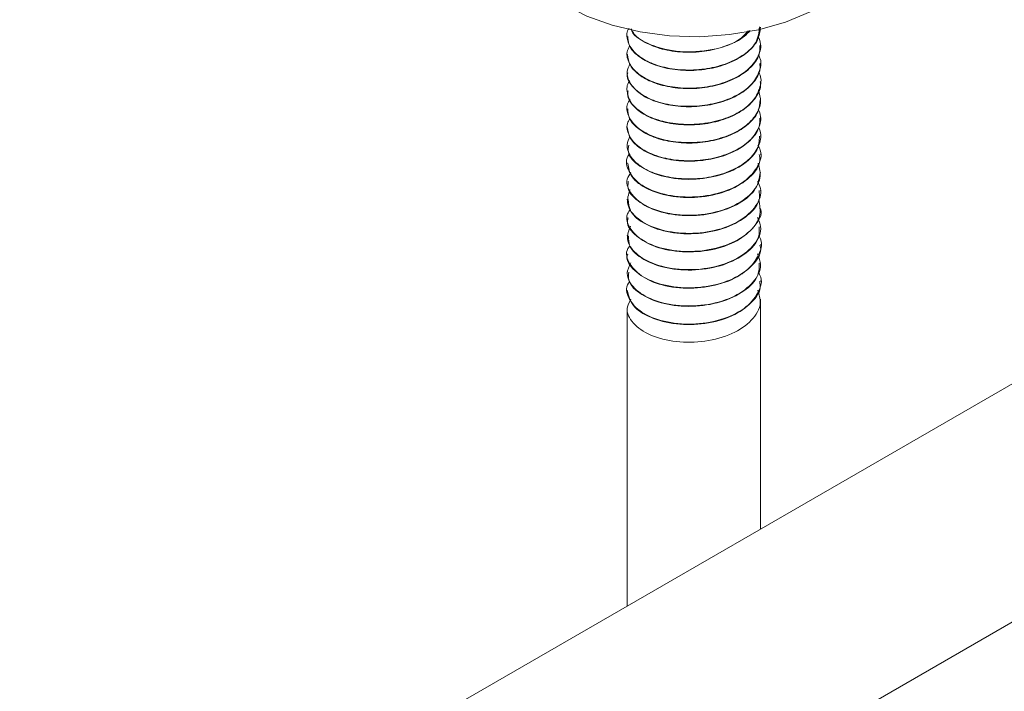
# Paper-space layout 'Sheet3' of a CAD drawing. Units: inches. Extents: x 0.6 to 17.5, y 0.2 to 10.8.
# Drawn here: x 2 to 2.2, y 6.7 to 6.8 of the extents above; entities that cross this region are included whole.
import ezdxf

# ---------------------------------------------------------------- set-up
doc = ezdxf.new("R2010")
doc.units = ezdxf.units.IN
doc.header["$MEASUREMENT"] = 0

psp = doc.layouts.new('Sheet3')

# ---------------------------------------------------------------- linework, layer by layer
at = {"color": 7, "linetype": 'Continuous', "lineweight": 15}
for p, q in [((3.50071, 7.51462), (1.34978, 6.27292)), ((1.3679, 6.24152), (3.50467, 7.47506)), ((2.09573, 6.80375), (2.09573, 6.80367)), ((2.11917, 6.80208), (2.11917, 6.80215)), ((2.09573, 6.80056), (2.09573, 6.80048)), ((2.11917, 6.79889), (2.11917, 6.79896)), ((2.09573, 6.79737), (2.09573, 6.79729)), ((2.11917, 6.7957), (2.11917, 6.79577)), ((2.09573, 6.79418), (2.09573, 6.7941)), ((2.11917, 6.79251), (2.11917, 6.79258)), ((2.09573, 6.79099), (2.09573, 6.79091)), ((2.11917, 6.78932), (2.11917, 6.78939)), ((2.09573, 6.7878), (2.09573, 6.78772)), ((2.11917, 6.78613), (2.11917, 6.7862)), ((2.09573, 6.78461), (2.09573, 6.78453)), ((2.11917, 6.78294), (2.11917, 6.78301)), ((2.09573, 6.78142), (2.09573, 6.78134)), ((2.11917, 6.77975), (2.11917, 6.77983)), ((2.09573, 6.77823), (2.09573, 6.77815)), ((2.11917, 6.77656), (2.11917, 6.77663)), ((2.09573, 6.77504), (2.09573, 6.77496)), ((2.11917, 6.77337), (2.11917, 6.77345)), ((2.09573, 6.77185), (2.09573, 6.77177)), ((2.11917, 6.77018), (2.11917, 6.77026)), ((2.09573, 6.76866), (2.09573, 6.76859)), ((2.11917, 6.76699), (2.11917, 6.76707)), ((2.09573, 6.76547), (2.09573, 6.76539)), ((2.11917, 6.7638), (2.11917, 6.76388)), ((2.09573, 6.76228), (2.09573, 6.76221)), ((2.11917, 6.76061), (2.11917, 6.76069)), ((2.09573, 6.75909), (2.09573, 6.75902)), ((2.11917, 6.71708), (2.11917, 6.7575)), ((2.09573, 6.7559), (2.09573, 6.70355))]:
    psp.add_line(p, q, dxfattribs=at)
at = {"color": 7, "linetype": 'Continuous', "lineweight": 15, "flags": 128}
psp.add_lwpolyline([(2.1387, 6.82165), (2.1387, 6.82147), (2.1382, 6.81842), (2.13681, 6.81547), (2.13458, 6.8127), (2.13157, 6.81018), (2.12786, 6.80799), (2.12357, 6.8062), (2.11882, 6.80484), (2.11373, 6.80398), (2.10847, 6.80362), (2.10318, 6.80378), (2.09801, 6.80445), (2.09311, 6.80562), (2.08862, 6.80725), (2.08468, 6.8093), (2.08139, 6.8117), (2.07885, 6.81438), (2.07713, 6.81728), (2.07629, 6.8203), (2.0762, 6.82165)], dxfattribs=at)
at = {"color": 7, "linetype": 'Continuous', "lineweight": 15}
for points, knots in [([(2.11896, 6.80536), (2.11888, 6.8044), (2.11872, 6.80264), (2.1164, 6.80044), (2.11344, 6.79886), (2.10982, 6.79789), (2.10594, 6.79765), (2.10223, 6.79812), (2.09908, 6.79925), (2.09677, 6.8009), (2.09572, 6.80284), (2.09553, 6.80434), (2.09602, 6.80503), (2.09607, 6.80509)], [0, 0, 0, 0, 0.116564, 0.214086, 0.310383, 0.408538, 0.504559, 0.602475, 0.699429, 0.796249, 0.894224, 0.990219, 1, 1, 1, 1]), ([(2.11914, 6.80527), (2.11905, 6.80452), (2.11885, 6.80298), (2.11705, 6.80086), (2.11429, 6.79914), (2.1108, 6.798), (2.10695, 6.79757), (2.10316, 6.79786), (2.09981, 6.79882), (2.09731, 6.80036), (2.09588, 6.80205), (2.09587, 6.80321), (2.09587, 6.80368)], [0, 0, 0, 0, 0.097678, 0.202459, 0.305051, 0.409914, 0.513041, 0.617058, 0.721493, 0.824272, 0.929214, 1, 1, 1, 1]), ([(2.11735, 6.80472), (2.11701, 6.80435), (2.11606, 6.80327), (2.1134, 6.80198), (2.10983, 6.801), (2.10594, 6.80077), (2.10222, 6.80123), (2.09911, 6.80237), (2.09707, 6.8037), (2.09659, 6.80468), (2.09644, 6.80499)], [0, 0, 0, 0, 0.076894, 0.21814, 0.362113, 0.502955, 0.646577, 0.788788, 0.930802, 1, 1, 1, 1]), ([(2.117, 6.80468), (2.11658, 6.80418), (2.11524, 6.80262), (2.11073, 6.80113), (2.10487, 6.80073), (2.09975, 6.80202), (2.09674, 6.80373), (2.0965, 6.80486), (2.09648, 6.80498)], [0, 0, 0, 0, 0.1021067, 0.3207001, 0.5370867, 0.7563665, 0.9735694, 1, 1, 1, 1]), ([(2.11876, 6.80366), (2.11894, 6.8032), (2.11941, 6.80198), (2.11879, 6.79991), (2.11707, 6.79775), (2.11429, 6.79603), (2.11081, 6.79489), (2.10695, 6.79446), (2.10316, 6.79474), (2.09983, 6.79571), (2.09727, 6.79725), (2.09587, 6.79913), (2.09551, 6.80084), (2.09606, 6.80175), (2.09622, 6.80203)], [0, 0, 0, 0, 0.0538, 0.144149, 0.235743, 0.325425, 0.417092, 0.507241, 0.598168, 0.689461, 0.779306, 0.871041, 0.960838, 1, 1, 1, 1]), ([(2.11904, 6.80208), (2.11904, 6.80154), (2.11903, 6.80021), (2.1176, 6.7982), (2.1151, 6.79635), (2.11176, 6.79504), (2.10797, 6.79442), (2.10411, 6.79453), (2.10062, 6.79532), (2.09787, 6.79673), (2.09606, 6.79851), (2.09586, 6.79984), (2.09576, 6.80048)], [0, 0, 0, 0, 0.0704585, 0.1754, 0.2781847, 0.3826129, 0.4866393, 0.5897576, 0.6946239, 0.7972178, 0.9019941, 1, 1, 1, 1]), ([(2.11882, 6.80037), (2.11893, 6.80015), (2.11941, 6.79918), (2.11903, 6.79732), (2.11765, 6.79509), (2.11509, 6.79323), (2.11176, 6.79193), (2.10797, 6.79131), (2.10411, 6.79141), (2.10063, 6.7922), (2.09784, 6.79361), (2.09612, 6.79542), (2.09549, 6.79728), (2.096, 6.7984), (2.09621, 6.79886)], [0, 0, 0, 0, 0.026867, 0.116939, 0.208959, 0.299087, 0.390657, 0.481874, 0.572295, 0.664249, 0.754211, 0.846086, 0.936724, 1, 1, 1, 1]), ([(2.11902, 6.79888), (2.11906, 6.79856), (2.11918, 6.79743), (2.11808, 6.79557), (2.11586, 6.79359), (2.11268, 6.79213), (2.10898, 6.79132), (2.1051, 6.79124), (2.10149, 6.79186), (2.09847, 6.79312), (2.0965, 6.79485), (2.09562, 6.79633), (2.0958, 6.79715), (2.09583, 6.79729)], [0, 0, 0, 0, 0.043311, 0.148057, 0.251583, 0.35523, 0.459923, 0.562581, 0.667522, 0.770485, 0.874742, 0.979017, 1, 1, 1, 1]), ([(2.11881, 6.79739), (2.11887, 6.7973), (2.11937, 6.79648), (2.11919, 6.79475), (2.11814, 6.79246), (2.11584, 6.79048), (2.11268, 6.78902), (2.10898, 6.78821), (2.1051, 6.78813), (2.10148, 6.78874), (2.09849, 6.79001), (2.09641, 6.79174), (2.09564, 6.79373), (2.09562, 6.7952), (2.09618, 6.79584), (2.0962, 6.79587)], [0, 0, 0, 0, 0.01092, 0.099435, 0.189771, 0.279056, 0.368444, 0.458735, 0.54727, 0.637775, 0.726573, 0.816488, 0.906417, 0.995203, 1, 1, 1, 1]), ([(2.11909, 6.79569), (2.11912, 6.79557), (2.11931, 6.79466), (2.11846, 6.79295), (2.11655, 6.79087), (2.11357, 6.78927), (2.10998, 6.78827), (2.1061, 6.788), (2.10238, 6.78844), (2.09917, 6.78955), (2.0969, 6.79118), (2.09575, 6.79278), (2.09585, 6.79379), (2.09589, 6.7941)], [0, 0, 0, 0, 0.016497, 0.120642, 0.225014, 0.327879, 0.432837, 0.535537, 0.640145, 0.743951, 0.847318, 0.952125, 1, 1, 1, 1]), ([(2.11879, 6.79428), (2.11898, 6.79359), (2.1194, 6.79211), (2.11852, 6.78984), (2.11654, 6.78776), (2.11357, 6.78615), (2.10998, 6.78516), (2.1061, 6.78489), (2.10238, 6.78533), (2.09919, 6.78643), (2.09685, 6.78807), (2.09572, 6.79), (2.09555, 6.79161), (2.09612, 6.7924), (2.09624, 6.79256)], [0, 0, 0, 0, 0.079128, 0.16914, 0.259348, 0.348253, 0.438967, 0.52773, 0.618142, 0.70786, 0.797199, 0.887782, 0.97647, 1, 1, 1, 1]), ([(2.11912, 6.79251), (2.11904, 6.7918), (2.11888, 6.79029), (2.11714, 6.78818), (2.11442, 6.78644), (2.11096, 6.78527), (2.10711, 6.78481), (2.10331, 6.78507), (2.09994, 6.78601), (2.09739, 6.78753), (2.09591, 6.78924), (2.09587, 6.79042), (2.09585, 6.79092)], [0, 0, 0, 0, 0.09342, 0.198247, 0.300832, 0.405648, 0.508897, 0.612775, 0.7173, 0.820011, 0.924949, 1, 1, 1, 1]), ([(2.11877, 6.79087), (2.11894, 6.79045), (2.11941, 6.78927), (2.11883, 6.78724), (2.11717, 6.78507), (2.11442, 6.78333), (2.11096, 6.78216), (2.10711, 6.7817), (2.10331, 6.78196), (2.09995, 6.7829), (2.09735, 6.78442), (2.0959, 6.78629), (2.0955, 6.78801), (2.09604, 6.78895), (2.09622, 6.78925)], [0, 0, 0, 0, 0.0490093, 0.1394363, 0.2312731, 0.3211448, 0.4129721, 0.5034252, 0.5944306, 0.6860018, 0.7759851, 0.8679184, 0.9579674, 1, 1, 1, 1]), ([(2.11903, 6.78932), (2.11904, 6.78882), (2.11905, 6.78751), (2.11768, 6.78553), (2.11522, 6.78366), (2.1119, 6.78232), (2.10812, 6.78167), (2.10427, 6.78175), (2.10076, 6.78251), (2.09796, 6.7839), (2.09609, 6.78569), (2.09586, 6.78705), (2.09574, 6.78772)], [0, 0, 0, 0, 0.066196, 0.171133, 0.274, 0.37833, 0.482486, 0.585498, 0.690402, 0.793019, 0.89774, 1, 1, 1, 1]), ([(2.11881, 6.78765), (2.11892, 6.78744), (2.11941, 6.78649), (2.11906, 6.78466), (2.11773, 6.78242), (2.11521, 6.78054), (2.11191, 6.77921), (2.10812, 6.77856), (2.10427, 6.77864), (2.10076, 6.7794), (2.09794, 6.78079), (2.09616, 6.78258), (2.09549, 6.78448), (2.096, 6.78565), (2.09621, 6.78615)], [0, 0, 0, 0, 0.024365, 0.114091, 0.205795, 0.295691, 0.386867, 0.477889, 0.567912, 0.659588, 0.749266, 0.840782, 0.931247, 1, 1, 1, 1]), ([(2.11899, 6.78614), (2.11893, 6.78531), (2.11879, 6.78341), (2.11603, 6.78084), (2.11171, 6.77897), (2.10653, 6.77833), (2.10152, 6.77898), (2.09772, 6.78077), (2.09573, 6.78283), (2.09594, 6.78414), (2.096, 6.78453)], [0, 0, 0, 0, 0.108933, 0.247636, 0.3861467, 0.5239931, 0.6633205, 0.8006972, 0.9403565, 1, 1, 1, 1]), ([(2.11867, 6.78456), (2.11884, 6.78426), (2.1196, 6.78298), (2.11874, 6.78048), (2.1161, 6.77773), (2.11169, 6.77586), (2.10653, 6.77522), (2.10155, 6.77586), (2.0976, 6.77767), (2.09572, 6.78016), (2.09536, 6.78219), (2.09616, 6.78301), (2.0962, 6.78305)], [0, 0, 0, 0, 0.035179, 0.154519, 0.274706, 0.394727, 0.514172, 0.634901, 0.753939, 0.874956, 0.993935, 1, 1, 1, 1]), ([(2.11893, 6.78293), (2.119, 6.78258), (2.11926, 6.78117), (2.11746, 6.77879), (2.11382, 6.77648), (2.10887, 6.77526), (2.10366, 6.77535), (2.09922, 6.77666), (2.09623, 6.77884), (2.09597, 6.78055), (2.09585, 6.78135)], [0, 0, 0, 0, 0.0465407, 0.1861997, 0.32351, 0.463077, 0.6006635, 0.7396447, 0.8779045, 1, 1, 1, 1]), ([(2.11875, 6.7814), (2.11897, 6.78052), (2.11945, 6.77858), (2.11751, 6.77568), (2.1138, 6.77337), (2.10887, 6.77215), (2.10368, 6.77224), (2.09916, 6.77355), (2.09631, 6.7758), (2.09532, 6.77809), (2.09611, 6.77934), (2.09636, 6.77972)], [0, 0, 0, 0, 0.101415, 0.222998, 0.342537, 0.464041, 0.58382, 0.704814, 0.82518, 0.945383, 1, 1, 1, 1]), ([(2.11907, 6.77976), (2.11894, 6.77881), (2.11866, 6.7768), (2.11563, 6.7742), (2.11117, 6.77246), (2.10596, 6.77196), (2.10102, 6.77274), (2.09741, 6.77465), (2.09563, 6.77666), (2.09591, 6.77785), (2.09597, 6.77814)], [0, 0, 0, 0, 0.124283, 0.262477, 0.401527, 0.53908, 0.678677, 0.815986, 0.955634, 1, 1, 1, 1]), ([(2.11863, 6.77818), (2.11884, 6.77778), (2.11959, 6.77637), (2.11856, 6.77377), (2.11568, 6.77109), (2.11115, 6.76935), (2.10596, 6.76885), (2.10104, 6.76963), (2.09734, 6.77153), (2.0954, 6.77411), (2.09595, 6.77589), (2.09622, 6.77676)], [0, 0, 0, 0, 0.048246, 0.167477, 0.286753, 0.406768, 0.525491, 0.645977, 0.764489, 0.885021, 1, 1, 1, 1]), ([(2.1189, 6.77656), (2.11896, 6.77609), (2.11916, 6.77456), (2.11714, 6.77211), (2.11331, 6.76991), (2.10829, 6.76883), (2.10312, 6.76906), (2.09882, 6.77049), (2.09609, 6.77265), (2.09598, 6.77427), (2.09592, 6.77498)], [0, 0, 0, 0, 0.061835, 0.201484, 0.338881, 0.478158, 0.616058, 0.754489, 0.893266, 1, 1, 1, 1]), ([(2.11885, 6.77501), (2.11903, 6.77401), (2.11939, 6.77195), (2.11719, 6.769), (2.1133, 6.7668), (2.10829, 6.76572), (2.10314, 6.76594), (2.09875, 6.76738), (2.09613, 6.7697), (2.09531, 6.77191), (2.09611, 6.77302), (2.0963, 6.77329)], [0, 0, 0, 0, 0.114441, 0.236413, 0.35642, 0.478068, 0.598512, 0.719421, 0.840633, 0.960882, 1, 1, 1, 1]), ([(2.11917, 6.77337), (2.11917, 6.77336), (2.11953, 6.77233), (2.11824, 6.77017), (2.11527, 6.76758), (2.11059, 6.76596), (2.10539, 6.76561), (2.10053, 6.76652), (2.09713, 6.76852), (2.09554, 6.77048), (2.09586, 6.77157), (2.09592, 6.77176)], [0, 0, 0, 0, 0.000833, 0.139524, 0.277338, 0.416787, 0.554182, 0.693899, 0.831279, 0.970768, 1, 1, 1, 1]), ([(2.11862, 6.77181), (2.11886, 6.77129), (2.11957, 6.76975), (2.11834, 6.76707), (2.11525, 6.76447), (2.1106, 6.76285), (2.10539, 6.7625), (2.10055, 6.76341), (2.09705, 6.76541), (2.09537, 6.76793), (2.09601, 6.76958), (2.09631, 6.77033)], [0, 0, 0, 0, 0.061381, 0.18123, 0.300321, 0.420826, 0.539555, 0.660292, 0.779007, 0.899546, 1, 1, 1, 1]), ([(2.11884, 6.76861), (2.11888, 6.76855), (2.11961, 6.76754), (2.11904, 6.76523), (2.11691, 6.76234), (2.11277, 6.76023), (2.10772, 6.7593), (2.10261, 6.75966), (2.09835, 6.76123), (2.09598, 6.76361), (2.09531, 6.76572), (2.09608, 6.7667), (2.09621, 6.76686)], [0, 0, 0, 0, 0.007625, 0.127892, 0.250083, 0.370637, 0.492259, 0.613447, 0.734286, 0.856236, 0.976607, 1, 1, 1, 1]), ([(2.1189, 6.77018), (2.11894, 6.7696), (2.11905, 6.76794), (2.1168, 6.76545), (2.1128, 6.76335), (2.10772, 6.76241), (2.10259, 6.76278), (2.09843, 6.76434), (2.09597, 6.76647), (2.09597, 6.76799), (2.09598, 6.7686)], [0, 0, 0, 0, 0.077218, 0.216708, 0.354331, 0.493172, 0.631518, 0.769466, 0.908682, 1, 1, 1, 1]), ([(2.11906, 6.76698), (2.1191, 6.76686), (2.11945, 6.76571), (2.11802, 6.76348), (2.11481, 6.76097), (2.11003, 6.75948), (2.10483, 6.75927), (2.10005, 6.76032), (2.09687, 6.76241), (2.09545, 6.76431), (2.0958, 6.76529), (2.09584, 6.76538)], [0, 0, 0, 0, 0.015559, 0.154753, 0.292297, 0.431974, 0.569326, 0.708991, 0.846555, 0.985713, 1, 1, 1, 1]), ([(2.11863, 6.76544), (2.11888, 6.7648), (2.11954, 6.76313), (2.1181, 6.76037), (2.11479, 6.75786), (2.11004, 6.75636), (2.10482, 6.75616), (2.10008, 6.7572), (2.09678, 6.75929), (2.09534, 6.76175), (2.09606, 6.76327), (2.09636, 6.7639)], [0, 0, 0, 0, 0.074479, 0.194975, 0.314043, 0.434957, 0.553859, 0.674762, 0.793847, 0.914312, 1, 1, 1, 1]), ([(2.11893, 6.76381), (2.11893, 6.7631), (2.11893, 6.76133), (2.11644, 6.75879), (2.11227, 6.75681), (2.10714, 6.75601), (2.10206, 6.75651), (2.09807, 6.75819), (2.09585, 6.76029), (2.09596, 6.76171), (2.096, 6.76221)], [0, 0, 0, 0, 0.0926405, 0.2318247, 0.3698084, 0.5081111, 0.6469955, 0.7845935, 0.9241028, 1, 1, 1, 1]), ([(2.11874, 6.76223), (2.11886, 6.76206), (2.11961, 6.76091), (2.11891, 6.75851), (2.11652, 6.75568), (2.11225, 6.75369), (2.10714, 6.7529), (2.10209, 6.7534), (2.09797, 6.75509), (2.09584, 6.75752), (2.09532, 6.75959), (2.09611, 6.76049), (2.0962, 6.76059)], [0, 0, 0, 0, 0.021156, 0.140967, 0.262306, 0.382599, 0.503169, 0.624247, 0.744203, 0.865825, 0.985513, 1, 1, 1, 1]), ([(2.11898, 6.7606), (2.11904, 6.76037), (2.11936, 6.75909), (2.11776, 6.75679), (2.11434, 6.75437), (2.10947, 6.75301), (2.10425, 6.75295), (2.09967, 6.75412), (2.09638, 6.7563), (2.09595, 6.75811), (2.09574, 6.75902)], [0, 0, 0, 0, 0.0305225, 0.1700311, 0.307399, 0.4471118, 0.5845155, 0.7239363, 0.8617777, 1, 1, 1, 1]), ([(2.11868, 6.75907), (2.11892, 6.75831), (2.1195, 6.75651), (2.11783, 6.75367), (2.11432, 6.75126), (2.10947, 6.7499), (2.10426, 6.74984), (2.09963, 6.75101), (2.09654, 6.75319), (2.09533, 6.75556), (2.0961, 6.75695), (2.09638, 6.75746)], [0, 0, 0, 0, 0.087583, 0.208653, 0.327865, 0.449111, 0.568354, 0.689348, 0.80897, 0.929285, 1, 1, 1, 1])]:
    psp.add_open_spline(points, degree=3, knots=knots, dxfattribs=at)

doc.saveas('drawing.dxf')
